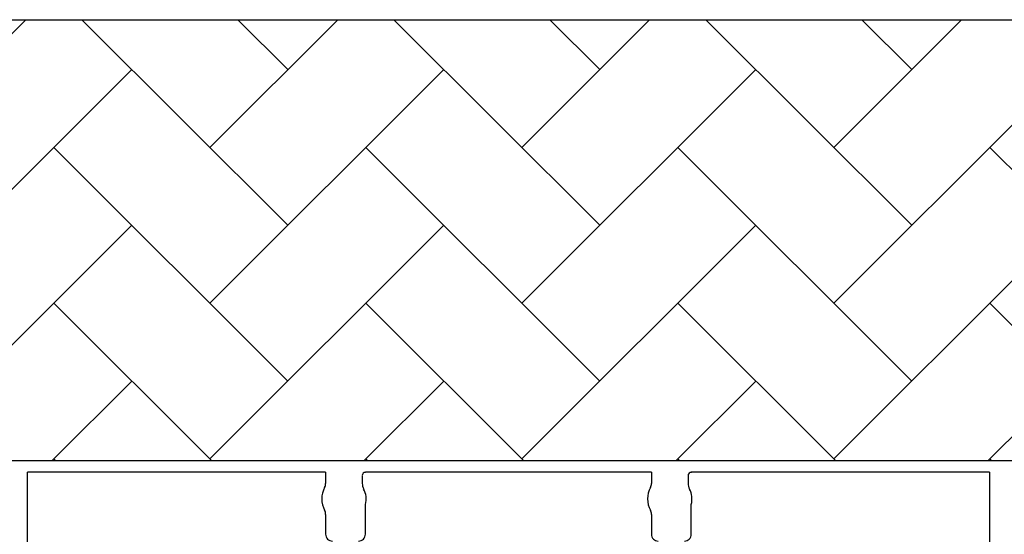
# Model space of a CAD drawing. Units: inches. Extents: x -532 to 217, y -501 to -96.
# Drawn here: x -292 to -274, y -457 to -447 of the extents above; entities that cross this region are included whole.
import ezdxf

# ---------------------------------------------------------------- set-up
doc = ezdxf.new("R2010")
doc.units = ezdxf.units.IN
doc.header["$MEASUREMENT"] = 0
doc.layers.add('Geotextile', color=7, linetype='Continuous', lineweight=0)

msp = doc.modelspace()

# ---------------------------------------------------------------- hatches: boundary and pattern name
at = {"layer": 'Geotextile'}
h = msp.add_hatch(dxfattribs=at)
h.set_pattern_fill('AR-HBONE', color=256, scale=0.5)
h.paths.add_polyline_path([(-242.773, -447.4), (-326.759, -447.4), (-326.759, -455.404), (-242.773, -455.404)])
h.paths.add_polyline_path([(-242.773, -489.365), (-326.759, -489.291), (-326.759, -497.3), (-242.773, -497.3)])

# ---------------------------------------------------------------- linework, layer by layer
at = {"color": 7, "linetype": 'Continuous', "lineweight": 25}
for p, q in [((-324.677, -455.406), (-239.623, -455.406)), ((-286.398, -455.614), (-291.804, -455.614)), ((-291.804, -457.039), (-291.804, -455.614)), ((-286.398, -455.614), (-286.398, -455.818)), ((-280.49, -455.614), (-285.676, -455.614)), ((-280.49, -455.614), (-280.49, -455.818)), ((-274.361, -455.614), (-279.768, -455.614)), ((-274.361, -455.614), (-274.361, -457.039)), ((-285.734, -455.679), (-285.734, -455.818)), ((-279.826, -455.679), (-279.826, -455.818)), ((-285.676, -456.743), (-285.676, -456.199)), ((-279.768, -456.743), (-279.768, -456.199)), ((-286.398, -456.381), (-286.398, -456.743)), ((-280.49, -456.381), (-280.49, -456.743))]:
    msp.add_line(p, q, dxfattribs=at)
at = {"color": 8, "linetype": 'Continuous', "lineweight": 25}
for p, q in [((-286.398, -455.614), (-291.804, -455.614)), ((-280.49, -455.614), (-285.676, -455.614)), ((-274.361, -455.614), (-279.768, -455.614))]:
    msp.add_line(p, q, dxfattribs=at)
msp.add_lwpolyline([(-402.151, -447.4), (-222.151, -447.4), (-222.151, -497.3), (-402.151, -497.3)], close=True)
at = {"color": 7, "linetype": 'Continuous', "lineweight": 25}
for centre, radius, start, end in [((-285.674, -455.678), 0.0599, 90.0621, 180.1214), ((-279.766, -455.678), 0.0599, 90.0621, 180.1214), ((-286.037, -456.1), 0.432, 151.4872, 208.5128), ((-286.555, -455.818), 0.157, 331.4872, 360), ((-285.519, -455.818), 0.215, 180, 208.5128), ((-286.037, -456.1), 0.374, 344.5321, 28.5128), ((-280.129, -456.1), 0.432, 151.4872, 208.5128), ((-280.647, -455.818), 0.157, 331.4872, 360), ((-279.611, -455.818), 0.215, 180, 208.5128), ((-280.129, -456.1), 0.374, 344.5321, 28.5128), ((-286.555, -456.381), 0.157, 0, 28.5128), ((-280.647, -456.381), 0.157, 0, 28.5128), ((-286.275, -456.743), 0.123, 179.9881, 270.0119), ((-285.799, -456.743), 0.123, 269.9881, 0.0119), ((-280.367, -456.743), 0.123, 179.9881, 270.0119), ((-279.891, -456.743), 0.123, 269.9881, 0.0119)]:
    msp.add_arc(centre, radius, start, end, dxfattribs=at)

doc.saveas('drawing.dxf')
